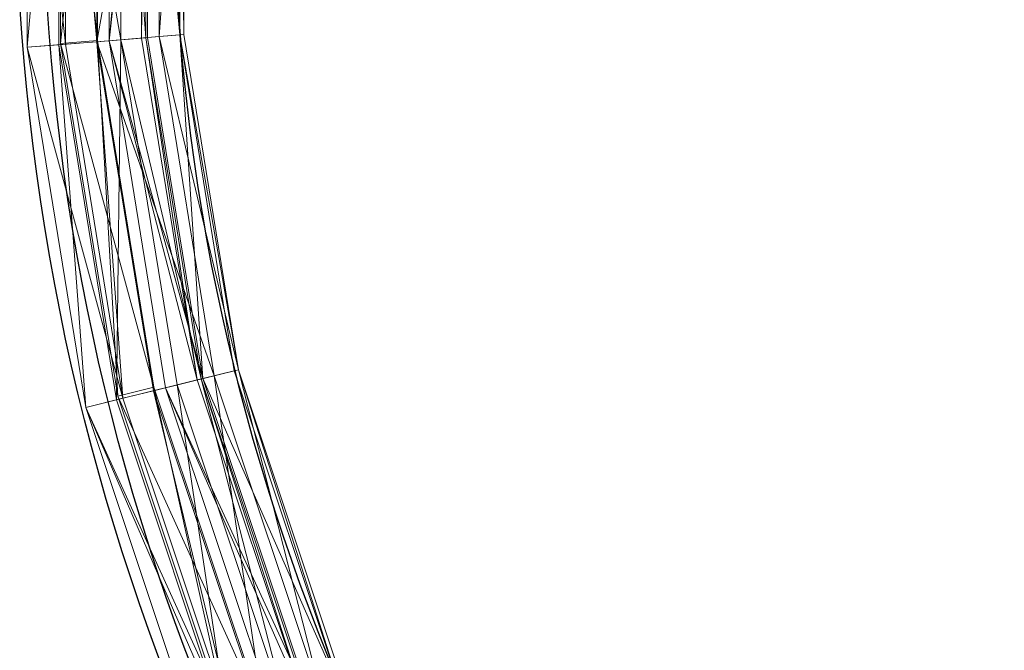
# Model space of a CAD drawing. Units: metres. Extents: x -0.256 to 0.179, y -0.24 to 0.18.
# Drawn here: x -0.177 to -0.1, y -0.062 to -0.012 of the extents above; entities that cross this region are included whole.
import ezdxf

# ---------------------------------------------------------------- set-up
doc = ezdxf.new("R2010")
doc.units = ezdxf.units.M
doc.header["$LTSCALE"] = 1000
doc.layers.add('Mobilier 2D', color=202, linetype='Continuous')
doc.layers.add('Mobilier 3D', color=7, linetype='Continuous')

# ---------------------------------------------------------------- blocks, each defined once
blk = doc.blocks.new('desa')
at = {"layer": 'Mobilier 2D', "extrusion": (0, 0, -1)}
for centre, radius, start, end in [((5.950033664703369e-05, 3.481283783912659e-06), 0.1775121701861195, 3.52931216861784, 356.4237944306963), ((2.498924732208252e-05, 2.614222466945648e-06), 0.1753967967292067, 3.572219791579102, 356.3809148776821), ((2.349913120269775e-05, 5.8785080909729e-06), 0.1651203295336406, 3.793731910741762, 356.1542026627518)]:
    blk.add_arc(centre, radius, start, end, dxfattribs=at)
at = {"layer": 'Mobilier 3D', "color": 34, "linetype": 'Continuous', "lineweight": 0}
mesh = blk.add_polyface(dxfattribs=at)
corners = [(-0.1766378283500671, -0.014415442943573, 0.0001436546444892883), (-0.1741566509008408, 0.01407743990421295, 0.05223659425973892), (-0.1766378283500671, 0.01427741348743439, 0.0001436546444892883)]
mesh.append_faces([[corners[k] for k in face] for face in [(0, 1, 2)]], dxfattribs={"color": 34})
mesh = blk.add_polyface(dxfattribs=at)
corners = [(-0.1736412644386292, 0.01403550803661346, 3.725290298461914e-09), (-0.1736412644386292, -0.01417353749275208, 3.725290298461914e-09), (-0.1766378283500671, 0.01427741348743439, 0.0001436546444892883)]
mesh.append_faces([[corners[k] for k in face] for face in [(0, 1, 2)]], dxfattribs={"color": 34})
mesh = blk.add_polyface(dxfattribs=at)
corners = [(-0.1736412644386292, -0.01417353749275208, 3.725290298461914e-09), (-0.1766378283500671, -0.014415442943573, 0.0001436546444892883), (-0.1766378283500671, 0.01427741348743439, 0.0001436546444892883)]
mesh.append_faces([[corners[k] for k in face] for face in [(0, 1, 2)]], dxfattribs={"color": 34})
mesh = blk.add_polyface(dxfattribs=at)
corners = [(-0.1766378283500671, -0.014415442943573, 0.0001436546444892883), (-0.1741566509008408, -0.01421546936035156, 0.05223660171031952), (-0.1741566509008408, 0.01407743990421295, 0.05223659425973892)]
mesh.append_faces([[corners[k] for k in face] for face in [(0, 1, 2)]], dxfattribs={"color": 34})
mesh = blk.add_polyface(dxfattribs=at)
corners = [(-0.1741566509008408, -0.01421546936035156, 0.05223660171031952), (-0.1692671924829483, -0.01382137835025787, 0.1422029137611389), (-0.1741566509008408, 0.01407743990421295, 0.05223659425973892)]
mesh.append_faces([[corners[k] for k in face] for face in [(0, 1, 2)]], dxfattribs={"color": 34})
mesh = blk.add_polyface(dxfattribs=at)
corners = [(-0.1692671924829483, -0.01382137835025787, 0.1422029137611389), (-0.1692671924829483, 0.01368336379528046, 0.1422029137611389), (-0.1741566509008408, 0.01407743990421295, 0.05223659425973892)]
mesh.append_faces([[corners[k] for k in face] for face in [(0, 1, 2)]], dxfattribs={"color": 34})
at = {"layer": 'Mobilier 3D', "color": 1, "linetype": 'Continuous', "lineweight": 0}
mesh = blk.add_polyface(dxfattribs=at)
corners = [(-0.1740210652351379, -0.01412016153335571, 0.2305325865745544), (-0.1740210652351379, -0.01412014663219452, 0.259698748588562), (-0.1740210652351379, 0.0139821320772171, 0.2305325865745544)]
mesh.append_faces([[corners[k] for k in face] for face in [(0, 1, 2)]], dxfattribs={"color": 1})
mesh = blk.add_polyface(dxfattribs=at)
corners = [(-0.1740210652351379, -0.01412014663219452, 0.259698748588562), (-0.1740210652351379, 0.0139821320772171, 0.259698748588562), (-0.1740210652351379, 0.0139821320772171, 0.2305325865745544)]
mesh.append_faces([[corners[k] for k in face] for face in [(0, 1, 2)]], dxfattribs={"color": 1})
mesh = blk.add_polyface(dxfattribs=at)
corners = [(-0.1711044311523438, 0.01374667882919312, 0.2305325865745544), (-0.1711044907569885, -0.01388470828533173, 0.2305325865745544), (-0.1740210652351379, 0.0139821320772171, 0.2305325865745544)]
mesh.append_faces([[corners[k] for k in face] for face in [(0, 1, 2)]], dxfattribs={"color": 1})
mesh = blk.add_polyface(dxfattribs=at)
corners = [(-0.1711044907569885, -0.01388470828533173, 0.2305325865745544), (-0.1740210652351379, -0.01412016153335571, 0.2305325865745544), (-0.1740210652351379, 0.0139821320772171, 0.2305325865745544)]
mesh.append_faces([[corners[k] for k in face] for face in [(0, 1, 2)]], dxfattribs={"color": 1})
mesh = blk.add_polyface(dxfattribs=at)
corners = [(-0.1711044311523438, 0.01374667882919312, 0.259698748588562), (-0.1740210652351379, 0.0139821320772171, 0.259698748588562), (-0.1740210652351379, -0.01412014663219452, 0.259698748588562)]
mesh.append_faces([[corners[k] for k in face] for face in [(0, 1, 2)]], dxfattribs={"color": 1})
at = {"layer": 'Mobilier 3D', "color": 34, "linetype": 'Continuous', "lineweight": 0}
mesh = blk.add_polyface(dxfattribs=at)
corners = [(-0.1736412644386292, 0.01403550803661346, 3.725290298461914e-09), (-0.1711605340242386, 0.01383556425571442, 0.0520838275551796), (-0.1711605340242386, -0.01397359371185303, 0.0520838275551796)]
mesh.append_faces([[corners[k] for k in face] for face in [(0, 1, 2)]], dxfattribs={"color": 34})
mesh = blk.add_polyface(dxfattribs=at)
corners = [(-0.1736412644386292, 0.01403550803661346, 3.725290298461914e-09), (-0.1711605340242386, -0.01397359371185303, 0.0520838275551796), (-0.1736412644386292, -0.01417353749275208, 3.725290298461914e-09)]
mesh.append_faces([[corners[k] for k in face] for face in [(0, 1, 2)]], dxfattribs={"color": 34})
at = {"layer": 'Mobilier 3D', "color": 1, "linetype": 'Continuous', "lineweight": 0}
mesh = blk.add_polyface(dxfattribs=at)
corners = [(-0.1711044311523438, -0.01388469338417053, 0.259698748588562), (-0.1711044311523438, 0.01374667882919312, 0.259698748588562), (-0.1740210652351379, -0.01412014663219452, 0.259698748588562)]
mesh.append_faces([[corners[k] for k in face] for face in [(0, 1, 2)]], dxfattribs={"color": 1})
at = {"layer": 'Mobilier 3D', "color": 34, "linetype": 'Continuous', "lineweight": 0}
mesh = blk.add_polyface(dxfattribs=at)
corners = [(-0.1711605340242386, 0.01383556425571442, 0.0520838275551796), (-0.1662689447402954, 0.01344132423400879, 0.1420888900756836), (-0.1711605340242386, -0.01397359371185303, 0.0520838275551796)]
mesh.append_faces([[corners[k] for k in face] for face in [(0, 1, 2)]], dxfattribs={"color": 34})
mesh = blk.add_polyface(dxfattribs=at)
corners = [(-0.1662689447402954, 0.01344132423400879, 0.1420888900756836), (-0.1662689447402954, -0.01357933878898621, 0.1420888900756836), (-0.1711605340242386, -0.01397359371185303, 0.0520838275551796)]
mesh.append_faces([[corners[k] for k in face] for face in [(0, 1, 2)]], dxfattribs={"color": 34})
at = {"layer": 'Mobilier 3D', "color": 1, "linetype": 'Continuous', "lineweight": 0}
mesh = blk.add_polyface(dxfattribs=at)
corners = [(-0.1711044311523438, 0.01374667882919312, 0.2305325865745544), (-0.1711044311523438, -0.01388469338417053, 0.259698748588562), (-0.1711044907569885, -0.01388470828533173, 0.2305325865745544)]
mesh.append_faces([[corners[k] for k in face] for face in [(0, 1, 2)]], dxfattribs={"color": 1})
mesh = blk.add_polyface(dxfattribs=at)
corners = [(-0.1711044311523438, 0.01374667882919312, 0.2305325865745544), (-0.1711044311523438, 0.01374667882919312, 0.259698748588562), (-0.1711044311523438, -0.01388469338417053, 0.259698748588562)]
mesh.append_faces([[corners[k] for k in face] for face in [(0, 1, 2)]], dxfattribs={"color": 1})
at = {"layer": 'Mobilier 3D', "color": 34, "linetype": 'Continuous', "lineweight": 0}
mesh = blk.add_polyface(dxfattribs=at)
corners = [(-0.1701859384775162, -0.0138954222202301, 0.4609988629817963), (-0.1701859384775162, 0.01375740766525269, 0.4609988629817963), (-0.1676429510116577, 0.0135524570941925, 0.3452930152416229)]
mesh.append_faces([[corners[k] for k in face] for face in [(0, 1, 2)]], dxfattribs={"color": 34})
mesh = blk.add_polyface(dxfattribs=at)
corners = [(-0.1671866625547409, 0.01351529359817505, 0.4610651433467865), (-0.1701859384775162, 0.01375740766525269, 0.4609988629817963), (-0.1701859384775162, -0.0138954222202301, 0.4609988629817963)]
mesh.append_faces([[corners[k] for k in face] for face in [(0, 1, 2)]], dxfattribs={"color": 34})
mesh = blk.add_polyface(dxfattribs=at)
corners = [(-0.1676429510116577, -0.01369047164916992, 0.3452930152416229), (-0.1701859384775162, -0.0138954222202301, 0.4609988629817963), (-0.1676429510116577, 0.0135524570941925, 0.3452930152416229)]
mesh.append_faces([[corners[k] for k in face] for face in [(0, 1, 2)]], dxfattribs={"color": 34})
mesh = blk.add_polyface(dxfattribs=at)
corners = [(-0.1671866625547409, -0.01365330815315247, 0.4610651433467865), (-0.1671866625547409, 0.01351529359817505, 0.4610651433467865), (-0.1701859384775162, -0.0138954222202301, 0.4609988629817963)]
mesh.append_faces([[corners[k] for k in face] for face in [(0, 1, 2)]], dxfattribs={"color": 34})
mesh = blk.add_polyface(dxfattribs=at)
corners = [(-0.1692671924829483, -0.01382137835025787, 0.1422029137611389), (-0.1673124134540558, -0.01366382837295532, 0.2321222424507141), (-0.1692671924829483, 0.01368336379528046, 0.1422029137611389)]
mesh.append_faces([[corners[k] for k in face] for face in [(0, 1, 2)]], dxfattribs={"color": 34})
mesh = blk.add_polyface(dxfattribs=at)
corners = [(-0.1673124134540558, -0.01366382837295532, 0.2321222424507141), (-0.1673124134540558, 0.01352581381797791, 0.2321222424507141), (-0.1692671924829483, 0.01368336379528046, 0.1422029137611389)]
mesh.append_faces([[corners[k] for k in face] for face in [(0, 1, 2)]], dxfattribs={"color": 34})
mesh = blk.add_polyface(dxfattribs=at)
corners = [(-0.1676429510116577, -0.01369047164916992, 0.3452930152416229), (-0.1676429510116577, 0.0135524570941925, 0.3452930152416229), (-0.1673124134540558, 0.01352581381797791, 0.2321222424507141)]
mesh.append_faces([[corners[k] for k in face] for face in [(0, 1, 2)]], dxfattribs={"color": 34})
mesh = blk.add_polyface(dxfattribs=at)
corners = [(-0.1673124134540558, -0.01366382837295532, 0.2321222424507141), (-0.1676429510116577, -0.01369047164916992, 0.3452930152416229), (-0.1673124134540558, 0.01352581381797791, 0.2321222424507141)]
mesh.append_faces([[corners[k] for k in face] for face in [(0, 1, 2)]], dxfattribs={"color": 34})
mesh = blk.add_polyface(dxfattribs=at)
corners = [(-0.1646430343389511, 0.01331028342247009, 0.3453303873538971), (-0.1671866625547409, 0.01351529359817505, 0.4610651433467865), (-0.1646430343389511, -0.01344829797744751, 0.3453303873538971)]
mesh.append_faces([[corners[k] for k in face] for face in [(0, 1, 2)]], dxfattribs={"color": 34})
mesh = blk.add_polyface(dxfattribs=at)
corners = [(-0.1671866625547409, 0.01351529359817505, 0.4610651433467865), (-0.1671866625547409, -0.01365330815315247, 0.4610651433467865), (-0.1646430343389511, -0.01344829797744751, 0.3453303873538971)]
mesh.append_faces([[corners[k] for k in face] for face in [(0, 1, 2)]], dxfattribs={"color": 34})
mesh = blk.add_polyface(dxfattribs=at)
corners = [(-0.1662689447402954, 0.01344132423400879, 0.1420888900756836), (-0.164312332868576, 0.0132836252450943, 0.232094019651413), (-0.1662689447402954, -0.01357933878898621, 0.1420888900756836)]
mesh.append_faces([[corners[k] for k in face] for face in [(0, 1, 2)]], dxfattribs={"color": 34})
mesh = blk.add_polyface(dxfattribs=at)
corners = [(-0.164312332868576, 0.0132836252450943, 0.232094019651413), (-0.164312332868576, -0.01342163980007172, 0.232094019651413), (-0.1662689447402954, -0.01357933878898621, 0.1420888900756836)]
mesh.append_faces([[corners[k] for k in face] for face in [(0, 1, 2)]], dxfattribs={"color": 34})
mesh = blk.add_polyface(dxfattribs=at)
corners = [(-0.164312332868576, 0.0132836252450943, 0.232094019651413), (-0.1646430343389511, 0.01331028342247009, 0.3453303873538971), (-0.164312332868576, -0.01342163980007172, 0.232094019651413)]
mesh.append_faces([[corners[k] for k in face] for face in [(0, 1, 2)]], dxfattribs={"color": 34})
mesh = blk.add_polyface(dxfattribs=at)
corners = [(-0.1646430343389511, 0.01331028342247009, 0.3453303873538971), (-0.1646430343389511, -0.01344829797744751, 0.3453303873538971), (-0.164312332868576, -0.01342163980007172, 0.232094019651413)]
mesh.append_faces([[corners[k] for k in face] for face in [(0, 1, 2)]], dxfattribs={"color": 34})
mesh = blk.add_polyface(dxfattribs=at)
corners = [(-0.1696181744337082, -0.04214197397232056, 0.05223660171031952), (-0.1692671924829483, -0.01382137835025787, 0.1422029137611389), (-0.1741566509008408, -0.01421546936035156, 0.05223660171031952)]
mesh.append_faces([[corners[k] for k in face] for face in [(0, 1, 2)]], dxfattribs={"color": 34})
at = {"layer": 'Mobilier 3D', "color": 1, "linetype": 'Continuous', "lineweight": 0}
mesh = blk.add_polyface(dxfattribs=at)
corners = [(-0.1666720509529114, -0.04115825891494751, 0.259698748588562), (-0.1711044311523438, -0.01388469338417053, 0.259698748588562), (-0.1740210652351379, -0.01412014663219452, 0.259698748588562)]
mesh.append_faces([[corners[k] for k in face] for face in [(0, 1, 2)]], dxfattribs={"color": 1})
mesh = blk.add_polyface(dxfattribs=at)
corners = [(-0.1711044907569885, -0.01388470828533173, 0.2305325865745544), (-0.1695131659507751, -0.04185852408409119, 0.2305325865745544), (-0.1740210652351379, -0.01412016153335571, 0.2305325865745544)]
mesh.append_faces([[corners[k] for k in face] for face in [(0, 1, 2)]], dxfattribs={"color": 1})
at = {"layer": 'Mobilier 3D', "color": 34, "linetype": 'Continuous', "lineweight": 0}
mesh = blk.add_polyface(dxfattribs=at)
corners = [(-0.1711605340242386, -0.01397359371185303, 0.0520838275551796), (-0.1662689447402954, -0.01357933878898621, 0.1420888900756836), (-0.1619345545768738, -0.04025009274482727, 0.1420888900756836)]
mesh.append_faces([[corners[k] for k in face] for face in [(0, 1, 2)]], dxfattribs={"color": 34})
at = {"layer": 'Mobilier 3D', "color": 1, "linetype": 'Continuous', "lineweight": 0}
mesh = blk.add_polyface(dxfattribs=at)
corners = [(-0.1711044907569885, -0.01388470828533173, 0.2305325865745544), (-0.1711044311523438, -0.01388469338417053, 0.259698748588562), (-0.1666720509529114, -0.04115825891494751, 0.259698748588562)]
mesh.append_faces([[corners[k] for k in face] for face in [(0, 1, 2)]], dxfattribs={"color": 1})
mesh = blk.add_polyface(dxfattribs=at)
corners = [(-0.1711044907569885, -0.01388470828533173, 0.2305325865745544), (-0.1666720509529114, -0.04115825891494751, 0.259698748588562), (-0.1666720509529114, -0.04115825891494751, 0.2305325865745544)]
mesh.append_faces([[corners[k] for k in face] for face in [(0, 1, 2)]], dxfattribs={"color": 1})
mesh = blk.add_polyface(dxfattribs=at)
corners = [(-0.1711044907569885, -0.01388470828533173, 0.2305325865745544), (-0.1666720509529114, -0.04115825891494751, 0.2305325865745544), (-0.1695131659507751, -0.04185852408409119, 0.2305325865745544)]
mesh.append_faces([[corners[k] for k in face] for face in [(0, 1, 2)]], dxfattribs={"color": 1})
at = {"layer": 'Mobilier 3D', "color": 34, "linetype": 'Continuous', "lineweight": 0}
mesh = blk.add_polyface(dxfattribs=at)
corners = [(-0.1628285199403763, -0.04047006368637085, 0.4610651433467865), (-0.1671866625547409, -0.01365330815315247, 0.4610651433467865), (-0.1701859384775162, -0.0138954222202301, 0.4609988629817963)]
mesh.append_faces([[corners[k] for k in face] for face in [(0, 1, 2)]], dxfattribs={"color": 34})
mesh = blk.add_polyface(dxfattribs=at)
corners = [(-0.1632728725671768, -0.04058060050010681, 0.3452930152416229), (-0.1701859384775162, -0.0138954222202301, 0.4609988629817963), (-0.1676429510116577, -0.01369047164916992, 0.3452930152416229)]
mesh.append_faces([[corners[k] for k in face] for face in [(0, 1, 2)]], dxfattribs={"color": 34})
mesh = blk.add_polyface(dxfattribs=at)
corners = [(-0.1632728725671768, -0.04058060050010681, 0.3452930152416229), (-0.165750116109848, -0.04119017720222473, 0.4609988629817963), (-0.1701859384775162, -0.0138954222202301, 0.4609988629817963)]
mesh.append_faces([[corners[k] for k in face] for face in [(0, 1, 2)]], dxfattribs={"color": 34})
mesh = blk.add_polyface(dxfattribs=at)
corners = [(-0.1628285199403763, -0.04047006368637085, 0.4610651433467865), (-0.1701859384775162, -0.0138954222202301, 0.4609988629817963), (-0.165750116109848, -0.04119017720222473, 0.4609988629817963)]
mesh.append_faces([[corners[k] for k in face] for face in [(0, 1, 2)]], dxfattribs={"color": 34})
mesh = blk.add_polyface(dxfattribs=at)
corners = [(-0.1696181744337082, -0.04214197397232056, 0.05223660171031952), (-0.1648551225662231, -0.04096993803977966, 0.1422029137611389), (-0.1692671924829483, -0.01382137835025787, 0.1422029137611389)]
mesh.append_faces([[corners[k] for k in face] for face in [(0, 1, 2)]], dxfattribs={"color": 34})
mesh = blk.add_polyface(dxfattribs=at)
corners = [(-0.1629509180784225, -0.04050138592720032, 0.2321222126483917), (-0.1673124134540558, -0.01366382837295532, 0.2321222424507141), (-0.1692671924829483, -0.01382137835025787, 0.1422029137611389)]
mesh.append_faces([[corners[k] for k in face] for face in [(0, 1, 2)]], dxfattribs={"color": 34})
mesh = blk.add_polyface(dxfattribs=at)
corners = [(-0.1648551225662231, -0.04096993803977966, 0.1422029137611389), (-0.1629509180784225, -0.04050138592720032, 0.2321222126483917), (-0.1692671924829483, -0.01382137835025787, 0.1422029137611389)]
mesh.append_faces([[corners[k] for k in face] for face in [(0, 1, 2)]], dxfattribs={"color": 34})
mesh = blk.add_polyface(dxfattribs=at)
corners = [(-0.1632728725671768, -0.04058060050010681, 0.3452930152416229), (-0.1676429510116577, -0.01369047164916992, 0.3452930152416229), (-0.1673124134540558, -0.01366382837295532, 0.2321222424507141)]
mesh.append_faces([[corners[k] for k in face] for face in [(0, 1, 2)]], dxfattribs={"color": 34})
mesh = blk.add_polyface(dxfattribs=at)
corners = [(-0.1629509180784225, -0.04050138592720032, 0.2321222126483917), (-0.1632728725671768, -0.04058060050010681, 0.3452930152416229), (-0.1673124134540558, -0.01366382837295532, 0.2321222424507141)]
mesh.append_faces([[corners[k] for k in face] for face in [(0, 1, 2)]], dxfattribs={"color": 34})
mesh = blk.add_polyface(dxfattribs=at)
corners = [(-0.1646430343389511, -0.01344829797744751, 0.3453303873538971), (-0.1671866625547409, -0.01365330815315247, 0.4610651433467865), (-0.1628285199403763, -0.04047006368637085, 0.4610651433467865)]
mesh.append_faces([[corners[k] for k in face] for face in [(0, 1, 2)]], dxfattribs={"color": 34})
mesh = blk.add_polyface(dxfattribs=at)
corners = [(-0.1662689447402954, -0.01357933878898621, 0.1420888900756836), (-0.164312332868576, -0.01342163980007172, 0.232094019651413), (-0.1600285172462463, -0.03978107869625092, 0.232094019651413)]
mesh.append_faces([[corners[k] for k in face] for face in [(0, 1, 2)]], dxfattribs={"color": 34})
mesh = blk.add_polyface(dxfattribs=at)
corners = [(-0.1662689447402954, -0.01357933878898621, 0.1420888900756836), (-0.1600285172462463, -0.03978107869625092, 0.232094019651413), (-0.1619345545768738, -0.04025009274482727, 0.1420888900756836)]
mesh.append_faces([[corners[k] for k in face] for face in [(0, 1, 2)]], dxfattribs={"color": 34})
mesh = blk.add_polyface(dxfattribs=at)
corners = [(-0.164312332868576, -0.01342163980007172, 0.232094019651413), (-0.1646430343389511, -0.01344829797744751, 0.3453303873538971), (-0.1600285172462463, -0.03978107869625092, 0.232094019651413)]
mesh.append_faces([[corners[k] for k in face] for face in [(0, 1, 2)]], dxfattribs={"color": 34})
mesh = blk.add_polyface(dxfattribs=at)
corners = [(-0.1646430343389511, -0.01344829797744751, 0.3453303873538971), (-0.1603506654500961, -0.03986035287380219, 0.3453303873538971), (-0.1600285172462463, -0.03978107869625092, 0.232094019651413)]
mesh.append_faces([[corners[k] for k in face] for face in [(0, 1, 2)]], dxfattribs={"color": 34})
mesh = blk.add_polyface(dxfattribs=at)
corners = [(-0.1646430343389511, -0.01344829797744751, 0.3453303873538971), (-0.1628285199403763, -0.04047006368637085, 0.4610651433467865), (-0.1603506654500961, -0.03986035287380219, 0.3453303873538971)]
mesh.append_faces([[corners[k] for k in face] for face in [(0, 1, 2)]], dxfattribs={"color": 34})
mesh = blk.add_polyface(dxfattribs=at)
corners = [(-0.1736412644386292, -0.01417353749275208, 3.725290298461914e-09), (-0.1691162139177322, -0.04201726615428925, 3.725290298461914e-09), (-0.1766378283500671, -0.014415442943573, 0.0001436546444892883)]
mesh.append_faces([[corners[k] for k in face] for face in [(0, 1, 2)]], dxfattribs={"color": 34})
mesh = blk.add_polyface(dxfattribs=at)
corners = [(-0.1720351576805115, -0.0427367240190506, 0.0001436471939086914), (-0.1741566509008408, -0.01421546936035156, 0.05223660171031952), (-0.1766378283500671, -0.014415442943573, 0.0001436546444892883)]
mesh.append_faces([[corners[k] for k in face] for face in [(0, 1, 2)]], dxfattribs={"color": 34})
mesh = blk.add_polyface(dxfattribs=at)
corners = [(-0.1691162139177322, -0.04201726615428925, 3.725290298461914e-09), (-0.1720351576805115, -0.0427367240190506, 0.0001436471939086914), (-0.1766378283500671, -0.014415442943573, 0.0001436546444892883)]
mesh.append_faces([[corners[k] for k in face] for face in [(0, 1, 2)]], dxfattribs={"color": 34})
mesh = blk.add_polyface(dxfattribs=at)
corners = [(-0.1720351576805115, -0.0427367240190506, 0.0001436471939086914), (-0.1696181744337082, -0.04214197397232056, 0.05223660171031952), (-0.1741566509008408, -0.01421546936035156, 0.05223660171031952)]
mesh.append_faces([[corners[k] for k in face] for face in [(0, 1, 2)]], dxfattribs={"color": 34})
at = {"layer": 'Mobilier 3D', "color": 1, "linetype": 'Continuous', "lineweight": 0}
mesh = blk.add_polyface(dxfattribs=at)
corners = [(-0.1695131659507751, -0.04185852408409119, 0.2305325865745544), (-0.1695131659507751, -0.04185852408409119, 0.259698748588562), (-0.1740210652351379, -0.01412014663219452, 0.259698748588562)]
mesh.append_faces([[corners[k] for k in face] for face in [(0, 1, 2)]], dxfattribs={"color": 1})
mesh = blk.add_polyface(dxfattribs=at)
corners = [(-0.1695131659507751, -0.04185852408409119, 0.2305325865745544), (-0.1740210652351379, -0.01412014663219452, 0.259698748588562), (-0.1740210652351379, -0.01412016153335571, 0.2305325865745544)]
mesh.append_faces([[corners[k] for k in face] for face in [(0, 1, 2)]], dxfattribs={"color": 1})
mesh = blk.add_polyface(dxfattribs=at)
corners = [(-0.1666720509529114, -0.04115825891494751, 0.259698748588562), (-0.1740210652351379, -0.01412014663219452, 0.259698748588562), (-0.1695131659507751, -0.04185852408409119, 0.259698748588562)]
mesh.append_faces([[corners[k] for k in face] for face in [(0, 1, 2)]], dxfattribs={"color": 1})
at = {"layer": 'Mobilier 3D', "color": 34, "linetype": 'Continuous', "lineweight": 0}
mesh = blk.add_polyface(dxfattribs=at)
corners = [(-0.1736412644386292, -0.01417353749275208, 3.725290298461914e-09), (-0.1711605340242386, -0.01397359371185303, 0.0520838275551796), (-0.1691162139177322, -0.04201726615428925, 3.725290298461914e-09)]
mesh.append_faces([[corners[k] for k in face] for face in [(0, 1, 2)]], dxfattribs={"color": 34})
mesh = blk.add_polyface(dxfattribs=at)
corners = [(-0.1711605340242386, -0.01397359371185303, 0.0520838275551796), (-0.1666996479034424, -0.04142262041568756, 0.0520838275551796), (-0.1691162139177322, -0.04201726615428925, 3.725290298461914e-09)]
mesh.append_faces([[corners[k] for k in face] for face in [(0, 1, 2)]], dxfattribs={"color": 34})
mesh = blk.add_polyface(dxfattribs=at)
corners = [(-0.1711605340242386, -0.01397359371185303, 0.0520838275551796), (-0.1619345545768738, -0.04025009274482727, 0.1420888900756836), (-0.1666996479034424, -0.04142262041568756, 0.0520838275551796)]
mesh.append_faces([[corners[k] for k in face] for face in [(0, 1, 2)]], dxfattribs={"color": 34})
mesh = blk.add_polyface(dxfattribs=at)
corners = [(-0.1666996479034424, -0.04142262041568756, 0.0520838275551796), (-0.1619345545768738, -0.04025009274482727, 0.1420888900756836), (-0.1578933745622635, -0.06780064105987549, 0.0520838275551796)]
mesh.append_faces([[corners[k] for k in face] for face in [(0, 1, 2)]], dxfattribs={"color": 34})
mesh = blk.add_polyface(dxfattribs=at)
corners = [(-0.1603506654500961, -0.03986035287380219, 0.3453303873538971), (-0.1628285199403763, -0.04047006368637085, 0.4610651433467865), (-0.1518770754337311, -0.06524182856082916, 0.3453303873538971)]
mesh.append_faces([[corners[k] for k in face] for face in [(0, 1, 2)]], dxfattribs={"color": 34})
mesh = blk.add_polyface(dxfattribs=at)
corners = [(-0.1619345545768738, -0.04025009274482727, 0.1420888900756836), (-0.1600285172462463, -0.03978107869625092, 0.232094019651413), (-0.153377965092659, -0.0658801794052124, 0.1420888900756836)]
mesh.append_faces([[corners[k] for k in face] for face in [(0, 1, 2)]], dxfattribs={"color": 34})
mesh = blk.add_polyface(dxfattribs=at)
corners = [(-0.1619345545768738, -0.04025009274482727, 0.1420888900756836), (-0.153377965092659, -0.0658801794052124, 0.1420888900756836), (-0.1578933745622635, -0.06780064105987549, 0.0520838275551796)]
mesh.append_faces([[corners[k] for k in face] for face in [(0, 1, 2)]], dxfattribs={"color": 34})
mesh = blk.add_polyface(dxfattribs=at)
corners = [(-0.1600285172462463, -0.03978107869625092, 0.232094019651413), (-0.1603506654500961, -0.03986035287380219, 0.3453303873538971), (-0.1518770754337311, -0.06524182856082916, 0.3453303873538971)]
mesh.append_faces([[corners[k] for k in face] for face in [(0, 1, 2)]], dxfattribs={"color": 34})
mesh = blk.add_polyface(dxfattribs=at)
corners = [(-0.1600285172462463, -0.03978107869625092, 0.232094019651413), (-0.1515718102455139, -0.06511199474334717, 0.232094019651413), (-0.153377965092659, -0.0658801794052124, 0.1420888900756836)]
mesh.append_faces([[corners[k] for k in face] for face in [(0, 1, 2)]], dxfattribs={"color": 34})
mesh = blk.add_polyface(dxfattribs=at)
corners = [(-0.1600285172462463, -0.03978107869625092, 0.232094019651413), (-0.1518770754337311, -0.06524182856082916, 0.3453303873538971), (-0.1515718102455139, -0.06511199474334717, 0.232094019651413)]
mesh.append_faces([[corners[k] for k in face] for face in [(0, 1, 2)]], dxfattribs={"color": 34})
mesh = blk.add_polyface(dxfattribs=at)
corners = [(-0.1606587171554565, -0.06897883117198944, 0.05223657935857773), (-0.1648551225662231, -0.04096993803977966, 0.1422029137611389), (-0.1696181744337082, -0.04214197397232056, 0.05223660171031952)]
mesh.append_faces([[corners[k] for k in face] for face in [(0, 1, 2)]], dxfattribs={"color": 34})
mesh = blk.add_polyface(dxfattribs=at)
corners = [(-0.154225081205368, -0.06624047458171844, 0.4610651433467865), (-0.1628285199403763, -0.04047006368637085, 0.4610651433467865), (-0.165750116109848, -0.04119017720222473, 0.4609988629817963)]
mesh.append_faces([[corners[k] for k in face] for face in [(0, 1, 2)]], dxfattribs={"color": 34})
mesh = blk.add_polyface(dxfattribs=at)
corners = [(-0.1546459197998047, -0.0664215087890625, 0.3452930152416229), (-0.165750116109848, -0.04119017720222473, 0.4609988629817963), (-0.1632728725671768, -0.04058060050010681, 0.3452930152416229)]
mesh.append_faces([[corners[k] for k in face] for face in [(0, 1, 2)]], dxfattribs={"color": 34})
mesh = blk.add_polyface(dxfattribs=at)
corners = [(-0.1561452597379684, -0.06705918908119202, 0.1422029137611389), (-0.1629509180784225, -0.04050138592720032, 0.2321222126483917), (-0.1648551225662231, -0.04096993803977966, 0.1422029137611389)]
mesh.append_faces([[corners[k] for k in face] for face in [(0, 1, 2)]], dxfattribs={"color": 34})
mesh = blk.add_polyface(dxfattribs=at)
corners = [(-0.1606587171554565, -0.06897883117198944, 0.05223657935857773), (-0.1561452597379684, -0.06705918908119202, 0.1422029137611389), (-0.1648551225662231, -0.04096993803977966, 0.1422029137611389)]
mesh.append_faces([[corners[k] for k in face] for face in [(0, 1, 2)]], dxfattribs={"color": 34})
mesh = blk.add_polyface(dxfattribs=at)
corners = [(-0.1546459197998047, -0.0664215087890625, 0.3452930152416229), (-0.1632728725671768, -0.04058060050010681, 0.3452930152416229), (-0.1629509180784225, -0.04050138592720032, 0.2321222126483917)]
mesh.append_faces([[corners[k] for k in face] for face in [(0, 1, 2)]], dxfattribs={"color": 34})
mesh = blk.add_polyface(dxfattribs=at)
corners = [(-0.1561452597379684, -0.06705918908119202, 0.1422029137611389), (-0.1543408036231995, -0.06629174947738647, 0.2321222126483917), (-0.1629509180784225, -0.04050138592720032, 0.2321222126483917)]
mesh.append_faces([[corners[k] for k in face] for face in [(0, 1, 2)]], dxfattribs={"color": 34})
mesh = blk.add_polyface(dxfattribs=at)
corners = [(-0.1543408036231995, -0.06629174947738647, 0.2321222126483917), (-0.1546459197998047, -0.0664215087890625, 0.3452930152416229), (-0.1629509180784225, -0.04050138592720032, 0.2321222126483917)]
mesh.append_faces([[corners[k] for k in face] for face in [(0, 1, 2)]], dxfattribs={"color": 34})
mesh = blk.add_polyface(dxfattribs=at)
corners = [(-0.1628285199403763, -0.04047006368637085, 0.4610651433467865), (-0.154225081205368, -0.06624047458171844, 0.4610651433467865), (-0.1518770754337311, -0.06524182856082916, 0.3453303873538971)]
mesh.append_faces([[corners[k] for k in face] for face in [(0, 1, 2)]], dxfattribs={"color": 34})
at = {"layer": 'Mobilier 3D', "color": 1, "linetype": 'Continuous', "lineweight": 0}
mesh = blk.add_polyface(dxfattribs=at)
corners = [(-0.1666720509529114, -0.04115825891494751, 0.2305325865745544), (-0.157922089099884, -0.06736764311790466, 0.2305325865745544), (-0.1695131659507751, -0.04185852408409119, 0.2305325865745544)]
mesh.append_faces([[corners[k] for k in face] for face in [(0, 1, 2)]], dxfattribs={"color": 1})
mesh = blk.add_polyface(dxfattribs=at)
corners = [(-0.1666720509529114, -0.04115825891494751, 0.259698748588562), (-0.1695131659507751, -0.04185852408409119, 0.259698748588562), (-0.160614013671875, -0.06851457059383392, 0.259698748588562)]
mesh.append_faces([[corners[k] for k in face] for face in [(0, 1, 2)]], dxfattribs={"color": 1})
at = {"layer": 'Mobilier 3D', "color": 34, "linetype": 'Continuous', "lineweight": 0}
mesh = blk.add_polyface(dxfattribs=at)
corners = [(-0.1691162139177322, -0.04201726615428925, 3.725290298461914e-09), (-0.1666996479034424, -0.04142262041568756, 0.0520838275551796), (-0.1601833254098892, -0.06877456605434418, 3.725290298461914e-09)]
mesh.append_faces([[corners[k] for k in face] for face in [(0, 1, 2)]], dxfattribs={"color": 34})
mesh = blk.add_polyface(dxfattribs=at)
corners = [(-0.1666996479034424, -0.04142262041568756, 0.0520838275551796), (-0.1578933745622635, -0.06780064105987549, 0.0520838275551796), (-0.1601833254098892, -0.06877456605434418, 3.725290298461914e-09)]
mesh.append_faces([[corners[k] for k in face] for face in [(0, 1, 2)]], dxfattribs={"color": 34})
at = {"layer": 'Mobilier 3D', "color": 1, "linetype": 'Continuous', "lineweight": 0}
mesh = blk.add_polyface(dxfattribs=at)
corners = [(-0.1666720509529114, -0.04115825891494751, 0.2305325865745544), (-0.1666720509529114, -0.04115825891494751, 0.259698748588562), (-0.157922089099884, -0.06736764311790466, 0.2305325865745544)]
mesh.append_faces([[corners[k] for k in face] for face in [(0, 1, 2)]], dxfattribs={"color": 1})
mesh = blk.add_polyface(dxfattribs=at)
corners = [(-0.1666720509529114, -0.04115825891494751, 0.259698748588562), (-0.157922089099884, -0.06736762821674347, 0.259698748588562), (-0.157922089099884, -0.06736764311790466, 0.2305325865745544)]
mesh.append_faces([[corners[k] for k in face] for face in [(0, 1, 2)]], dxfattribs={"color": 1})
mesh = blk.add_polyface(dxfattribs=at)
corners = [(-0.157922089099884, -0.06736762821674347, 0.259698748588562), (-0.1666720509529114, -0.04115825891494751, 0.259698748588562), (-0.160614013671875, -0.06851457059383392, 0.259698748588562)]
mesh.append_faces([[corners[k] for k in face] for face in [(0, 1, 2)]], dxfattribs={"color": 1})
at = {"layer": 'Mobilier 3D', "color": 34, "linetype": 'Continuous', "lineweight": 0}
mesh = blk.add_polyface(dxfattribs=at)
corners = [(-0.1546459197998047, -0.0664215087890625, 0.3452930152416229), (-0.1569933146238327, -0.06741990149021149, 0.4609988629817963), (-0.165750116109848, -0.04119017720222473, 0.4609988629817963)]
mesh.append_faces([[corners[k] for k in face] for face in [(0, 1, 2)]], dxfattribs={"color": 34})
mesh = blk.add_polyface(dxfattribs=at)
corners = [(-0.154225081205368, -0.06624047458171844, 0.4610651433467865), (-0.165750116109848, -0.04119017720222473, 0.4609988629817963), (-0.1569933146238327, -0.06741990149021149, 0.4609988629817963)]
mesh.append_faces([[corners[k] for k in face] for face in [(0, 1, 2)]], dxfattribs={"color": 34})
mesh = blk.add_polyface(dxfattribs=at)
corners = [(-0.1691162139177322, -0.04201726615428925, 3.725290298461914e-09), (-0.1601833254098892, -0.06877456605434418, 3.725290298461914e-09), (-0.1720351576805115, -0.0427367240190506, 0.0001436471939086914)]
mesh.append_faces([[corners[k] for k in face] for face in [(0, 1, 2)]], dxfattribs={"color": 34})
mesh = blk.add_polyface(dxfattribs=at)
corners = [(-0.1606587171554565, -0.06897883117198944, 0.05223657935857773), (-0.1696181744337082, -0.04214197397232056, 0.05223660171031952), (-0.1720351576805115, -0.0427367240190506, 0.0001436471939086914)]
mesh.append_faces([[corners[k] for k in face] for face in [(0, 1, 2)]], dxfattribs={"color": 34})
at = {"layer": 'Mobilier 3D', "color": 1, "linetype": 'Continuous', "lineweight": 0}
mesh = blk.add_polyface(dxfattribs=at)
corners = [(-0.160614013671875, -0.06851457059383392, 0.2305325865745544), (-0.160614013671875, -0.06851457059383392, 0.259698748588562), (-0.1695131659507751, -0.04185852408409119, 0.2305325865745544)]
mesh.append_faces([[corners[k] for k in face] for face in [(0, 1, 2)]], dxfattribs={"color": 1})
mesh = blk.add_polyface(dxfattribs=at)
corners = [(-0.160614013671875, -0.06851457059383392, 0.259698748588562), (-0.1695131659507751, -0.04185852408409119, 0.259698748588562), (-0.1695131659507751, -0.04185852408409119, 0.2305325865745544)]
mesh.append_faces([[corners[k] for k in face] for face in [(0, 1, 2)]], dxfattribs={"color": 1})
mesh = blk.add_polyface(dxfattribs=at)
corners = [(-0.157922089099884, -0.06736764311790466, 0.2305325865745544), (-0.160614013671875, -0.06851457059383392, 0.2305325865745544), (-0.1695131659507751, -0.04185852408409119, 0.2305325865745544)]
mesh.append_faces([[corners[k] for k in face] for face in [(0, 1, 2)]], dxfattribs={"color": 1})
at = {"layer": 'Mobilier 3D', "color": 34, "linetype": 'Continuous', "lineweight": 0}
mesh = blk.add_polyface(dxfattribs=at)
corners = [(-0.1629490554332733, -0.06995293498039246, 0.0001436322927474976), (-0.1606587171554565, -0.06897883117198944, 0.05223657935857773), (-0.1720351576805115, -0.0427367240190506, 0.0001436471939086914)]
mesh.append_faces([[corners[k] for k in face] for face in [(0, 1, 2)]], dxfattribs={"color": 34})
mesh = blk.add_polyface(dxfattribs=at)
corners = [(-0.1601833254098892, -0.06877456605434418, 3.725290298461914e-09), (-0.1629490554332733, -0.06995293498039246, 0.0001436322927474976), (-0.1720351576805115, -0.0427367240190506, 0.0001436471939086914)]
mesh.append_faces([[corners[k] for k in face] for face in [(0, 1, 2)]], dxfattribs={"color": 34})

msp = doc.modelspace()

# ---------------------------------------------------------------- block references
msp.add_blockref('desa', (0, 0))

doc.saveas('drawing.dxf')
